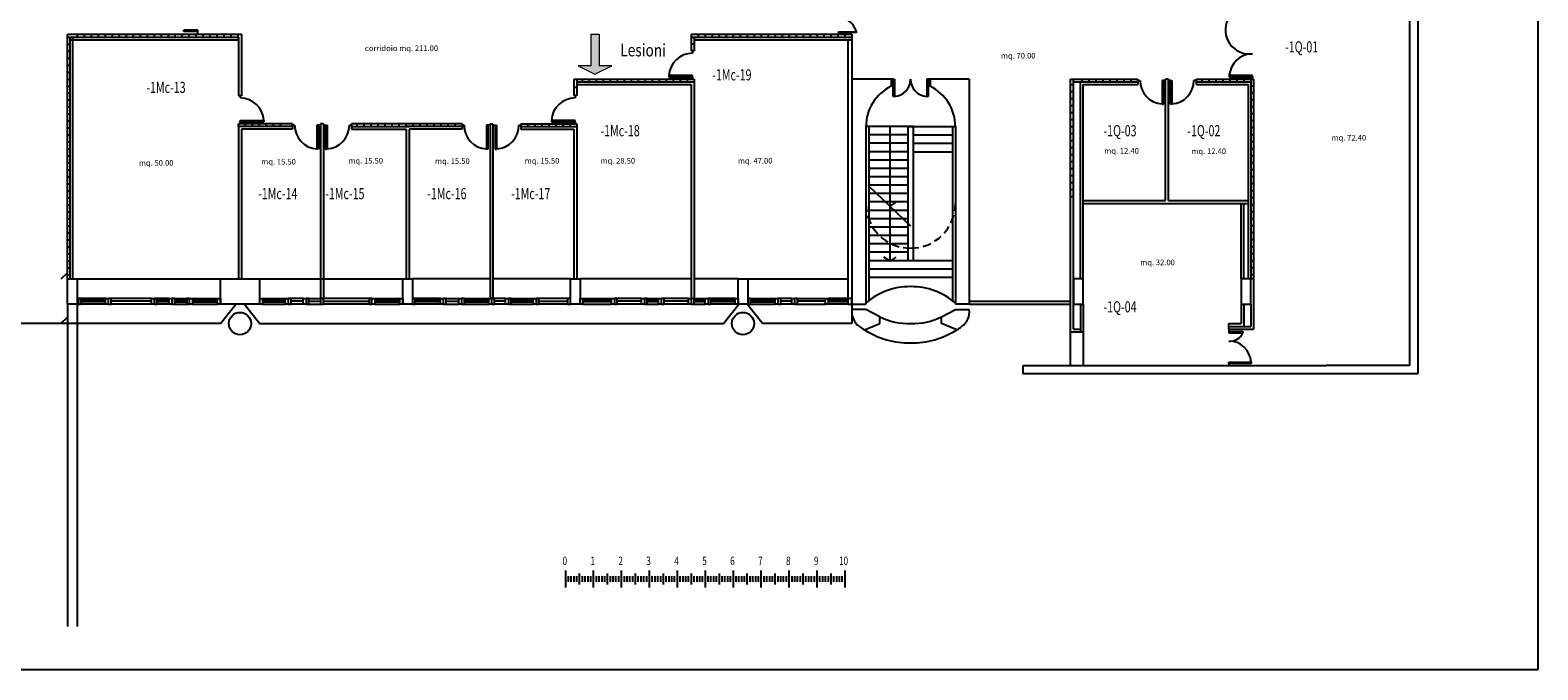
# Model space of a CAD drawing. Extents: x 6 to 95, y 8 to 141.
# Drawn here: x 41 to 95, y 8 to 31 of the extents above; entities that cross this region are included whole.
import ezdxf

# ---------------------------------------------------------------- set-up
doc = ezdxf.new("R2010")
doc.units = 0
doc.header["$LTSCALE"] = 0.6
doc.header["$MEASUREMENT"] = 0
doc.linetypes.add('CONTINUA', pattern=[0])
doc.linetypes.add('TRATTEGGIATA', pattern=[0.75, 0.5, -0.25])
doc.layers.get('0').update_dxf_attribs({"linetype": 'CONTINUOUS'})
for name, color, linetype in [('DESTINAZ', 7, 'CONTINUOUS'), ('PORTE', 7, 'CONTINUOUS'), ('QUADRATURE', 7, 'CONTINUOUS'), ('RM', 4, 'CONTINUOUS'), ('STRUTTURE', 7, 'CONTINUOUS'), ('TRAMEZZI', 7, 'CONTINUOUS')]:
    doc.layers.add(name, color=color, linetype=linetype)
doc.styles.add('SCRITTE', font='SIMPLEX.SHX', dxfattribs={"width": 0.9, "height": 0.2})
doc.styles.add('SIMPLEX', font='SIMPLEX.shx', dxfattribs={"width": 0.8, "height": 0.45})
doc.styles.get("Standard").update_dxf_attribs({"font": 'ROMANS.SHX'})

msp = doc.modelspace()

# ---------------------------------------------------------------- hatches: boundary and pattern name
at = {"layer": 'RM', "lineweight": 5}
msp.add_hatch(color=256, dxfattribs=at).paths.add_polyline_path([(60.961, 30.846), (60.661, 30.846), (60.661, 29.709), (60.205, 29.709), (60.811, 29.409), (61.416, 29.709), (60.961, 29.709)])

# ---------------------------------------------------------------- linework, layer by layer
for p, q in [((94.551, 141.196), (94.551, 8.1)), ((46.593, 30.838), (48.156, 30.838)), ((69.525, 30.898), (69.525, 30.929)), ((69.525, 30.929), (70.17, 30.929)), ((70.17, 30.898), (69.525, 30.898)), ((69.525, 30.898), (69.525, 30.838)), ((70.17, 30.929), (70.17, 30.898)), ((72.006, 27.538), (70.506, 27.538)), ((70.606, 27.538), (70.606, 21.307)), ((71.368, 22.724), (71.368, 27.524)), ((72.006, 27.538), (72.206, 27.538)), ((72.206, 27.538), (72.006, 27.538)), ((72.006, 27.538), (72.006, 22.738)), ((72.206, 27.538), (73.706, 27.538)), ((72.206, 22.738), (72.206, 27.538)), ((73.606, 27.538), (73.606, 21.307)), ((72.006, 27.238), (70.606, 27.238)), ((72.206, 27.238), (73.606, 27.238)), ((72.006, 26.938), (70.606, 26.938)), ((72.006, 26.638), (70.606, 26.638)), ((72.206, 26.938), (73.606, 26.938)), ((72.206, 26.638), (73.606, 26.638)), ((72.006, 26.338), (70.606, 26.338)), ((72.006, 26.038), (70.606, 26.038)), ((72.006, 25.738), (70.606, 25.738)), ((72.006, 25.438), (70.606, 25.438)), ((70.606, 25.407), (72.106, 23.985)), ((72.006, 25.138), (70.606, 25.138)), ((72.006, 24.838), (70.606, 24.838)), ((71.368, 24.69), (71.583, 24.831)), ((72.006, 24.538), (70.606, 24.538)), ((72.006, 24.238), (70.606, 24.238)), ((72.006, 23.938), (70.606, 23.938)), ((72.006, 23.638), (70.606, 23.638)), ((72.006, 23.338), (70.606, 23.338)), ((72.006, 23.038), (70.606, 23.038)), ((73.606, 22.738), (70.606, 22.738)), ((71.368, 22.724), (71.153, 22.864)), ((71.368, 22.724), (71.583, 22.864)), ((41.71, 22.088), (41.931, 22.308)), ((73.606, 22.438), (70.606, 22.438)), ((73.606, 22.138), (70.606, 22.138)), ((43.301, 21.308), (42.4, 21.308)), ((43.301, 21.268), (42.4, 21.268)), ((43.301, 21.388), (42.401, 21.388)), ((43.301, 21.188), (42.401, 21.188)), ((44.935, 21.388), (43.505, 21.388)), ((44.935, 21.288), (43.505, 21.288)), ((44.935, 21.188), (43.505, 21.188)), ((45.57, 21.388), (45.135, 21.388)), ((45.57, 21.308), (45.135, 21.308)), ((45.57, 21.268), (45.135, 21.268)), ((45.57, 21.188), (45.135, 21.188)), ((45.77, 21.388), (46.206, 21.388)), ((45.77, 21.308), (46.206, 21.308)), ((45.77, 21.268), (46.206, 21.268)), ((45.77, 21.188), (46.206, 21.188)), ((46.406, 21.388), (47.306, 21.388)), ((46.406, 21.308), (47.306, 21.308)), ((46.406, 21.268), (47.306, 21.268)), ((46.406, 21.188), (47.306, 21.188)), ((47.406, 20.488), (47.957, 21.188)), ((48.806, 20.488), (48.255, 21.188)), ((48.915, 21.388), (49.735, 21.388)), ((48.915, 21.308), (49.735, 21.308)), ((48.915, 21.268), (49.735, 21.268)), ((48.915, 21.188), (49.735, 21.188)), ((50.37, 21.388), (49.935, 21.388)), ((50.366, 21.288), (49.935, 21.288)), ((50.37, 21.188), (49.935, 21.188)), ((50.57, 21.388), (51.006, 21.388)), ((50.57, 21.288), (50.992, 21.288)), ((50.57, 21.188), (51.006, 21.188)), ((52.731, 21.388), (51.092, 21.388)), ((51.092, 21.288), (52.73, 21.288)), ((52.731, 21.188), (51.092, 21.188)), ((52.931, 21.388), (53.831, 21.388)), ((52.931, 21.308), (53.831, 21.308)), ((52.931, 21.268), (53.831, 21.268)), ((52.931, 21.188), (53.831, 21.188)), ((55.28, 21.388), (54.381, 21.388)), ((55.28, 21.308), (54.381, 21.308)), ((55.28, 21.268), (54.381, 21.268)), ((55.28, 21.188), (54.381, 21.188)), ((55.48, 21.388), (55.936, 21.388)), ((55.48, 21.188), (55.936, 21.188)), ((55.485, 21.288), (55.936, 21.288)), ((56.136, 21.388), (57.011, 21.388)), ((56.136, 21.308), (57.011, 21.308)), ((56.136, 21.268), (57.011, 21.268)), ((56.136, 21.188), (57.011, 21.188)), ((57.606, 21.288), (57.21, 21.288)), ((57.611, 21.388), (57.211, 21.388)), ((57.611, 21.188), (57.211, 21.188)), ((57.811, 21.388), (58.606, 21.388)), ((57.811, 21.308), (58.606, 21.308)), ((57.811, 21.268), (58.606, 21.268)), ((57.811, 21.188), (58.606, 21.188)), ((59.831, 21.388), (58.806, 21.388)), ((58.806, 21.288), (59.831, 21.288)), ((59.831, 21.188), (58.806, 21.188)), ((60.381, 21.388), (61.406, 21.388)), ((61.411, 21.308), (60.381, 21.308)), ((61.411, 21.268), (60.381, 21.268)), ((60.381, 21.188), (61.406, 21.188)), ((62.481, 21.388), (61.606, 21.388)), ((62.481, 21.288), (61.606, 21.288)), ((62.481, 21.188), (61.606, 21.188)), ((62.681, 21.388), (63.081, 21.388)), ((63.086, 21.308), (62.681, 21.308)), ((63.086, 21.268), (62.681, 21.268)), ((62.681, 21.188), (63.081, 21.188)), ((64.156, 21.388), (63.281, 21.388)), ((64.156, 21.288), (63.281, 21.288)), ((64.156, 21.188), (63.281, 21.188)), ((64.356, 21.388), (64.756, 21.388)), ((64.761, 21.308), (64.356, 21.308)), ((64.761, 21.268), (64.356, 21.268)), ((64.356, 21.188), (64.756, 21.188)), ((65.831, 21.388), (64.956, 21.388)), ((65.831, 21.308), (64.956, 21.308)), ((65.831, 21.268), (64.956, 21.268)), ((65.831, 21.188), (64.956, 21.188)), ((65.406, 20.488), (65.957, 21.188)), ((66.806, 20.488), (66.255, 21.188)), ((66.381, 21.388), (67.256, 21.388)), ((66.381, 21.308), (67.256, 21.308)), ((66.381, 21.268), (67.256, 21.268)), ((66.381, 21.188), (67.256, 21.188)), ((67.856, 21.388), (67.456, 21.388)), ((67.856, 21.288), (67.456, 21.288)), ((67.856, 21.188), (67.456, 21.188)), ((68.056, 21.388), (69.056, 21.388)), ((69.056, 21.288), (68.056, 21.288)), ((68.056, 21.188), (69.056, 21.188)), ((69.856, 21.388), (69.156, 21.388)), ((69.856, 21.308), (69.156, 21.308)), ((69.856, 21.268), (69.156, 21.268)), ((69.856, 21.188), (69.156, 21.188)), ((70.006, 21.188), (70.006, 20.488)), ((41.701, 20.488), (41.931, 20.717)), ((42.281, 20.488), (36.606, 20.488)), ((47.406, 20.488), (42.281, 20.488)), ((48.806, 20.488), (65.406, 20.488)), ((70.006, 20.488), (66.806, 20.488)), ((94.551, 8.1), (5.65, 8.1))]:
    msp.add_line(p, q)
at = {"linetype": 'CONTINUA'}
for p, q in [((59.75, 11.65), (59.75, 11.05)), ((59.85, 11.45), (59.85, 11.25)), ((59.95, 11.45), (59.95, 11.25)), ((60.05, 11.45), (60.05, 11.25)), ((60.15, 11.45), (60.15, 11.25)), ((60.25, 11.55), (60.25, 11.15)), ((60.35, 11.45), (60.35, 11.25)), ((60.45, 11.45), (60.45, 11.25)), ((60.55, 11.45), (60.55, 11.25)), ((60.65, 11.45), (60.65, 11.25)), ((60.75, 11.65), (60.75, 11.05)), ((60.85, 11.45), (60.85, 11.25)), ((60.95, 11.45), (60.95, 11.25)), ((61.05, 11.45), (61.05, 11.25)), ((61.15, 11.45), (61.15, 11.25)), ((61.25, 11.55), (61.25, 11.15)), ((61.35, 11.45), (61.35, 11.25)), ((61.45, 11.45), (61.45, 11.25)), ((61.55, 11.45), (61.55, 11.25)), ((61.65, 11.45), (61.65, 11.25)), ((61.75, 11.65), (61.75, 11.05)), ((61.85, 11.45), (61.85, 11.25)), ((61.95, 11.45), (61.95, 11.25)), ((62.05, 11.45), (62.05, 11.25)), ((62.15, 11.45), (62.15, 11.25)), ((62.25, 11.55), (62.25, 11.15)), ((62.35, 11.45), (62.35, 11.25)), ((62.45, 11.45), (62.45, 11.25)), ((62.55, 11.45), (62.55, 11.25)), ((62.65, 11.45), (62.65, 11.25)), ((62.75, 11.65), (62.75, 11.05)), ((62.85, 11.45), (62.85, 11.25)), ((62.95, 11.45), (62.95, 11.25)), ((63.05, 11.45), (63.05, 11.25)), ((63.15, 11.45), (63.15, 11.25)), ((63.25, 11.55), (63.25, 11.15)), ((63.35, 11.45), (63.35, 11.25)), ((63.45, 11.45), (63.45, 11.25)), ((63.55, 11.45), (63.55, 11.25)), ((63.65, 11.45), (63.65, 11.25)), ((63.75, 11.65), (63.75, 11.05)), ((63.85, 11.45), (63.85, 11.25)), ((63.95, 11.45), (63.95, 11.25)), ((64.05, 11.45), (64.05, 11.25)), ((64.15, 11.45), (64.15, 11.25)), ((64.25, 11.55), (64.25, 11.15)), ((64.35, 11.45), (64.35, 11.25)), ((64.45, 11.45), (64.45, 11.25)), ((64.55, 11.45), (64.55, 11.25)), ((64.65, 11.45), (64.65, 11.25)), ((64.75, 11.65), (64.75, 11.05)), ((64.85, 11.45), (64.85, 11.25)), ((64.95, 11.45), (64.95, 11.25)), ((65.05, 11.45), (65.05, 11.25)), ((65.15, 11.45), (65.15, 11.25)), ((65.25, 11.55), (65.25, 11.15)), ((65.35, 11.45), (65.35, 11.25)), ((65.45, 11.45), (65.45, 11.25)), ((65.55, 11.45), (65.55, 11.25)), ((65.65, 11.45), (65.65, 11.25)), ((65.75, 11.65), (65.75, 11.05)), ((65.85, 11.45), (65.85, 11.25)), ((65.95, 11.45), (65.95, 11.25)), ((66.05, 11.45), (66.05, 11.25)), ((66.15, 11.45), (66.15, 11.25)), ((66.25, 11.55), (66.25, 11.15)), ((66.35, 11.45), (66.35, 11.25)), ((66.45, 11.45), (66.45, 11.25)), ((66.55, 11.45), (66.55, 11.25)), ((66.65, 11.45), (66.65, 11.25)), ((66.75, 11.65), (66.75, 11.05)), ((66.85, 11.45), (66.85, 11.25)), ((66.95, 11.45), (66.95, 11.25)), ((67.05, 11.45), (67.05, 11.25)), ((67.15, 11.45), (67.15, 11.25)), ((67.25, 11.55), (67.25, 11.15)), ((67.35, 11.45), (67.35, 11.25)), ((67.45, 11.45), (67.45, 11.25)), ((67.55, 11.45), (67.55, 11.25)), ((67.65, 11.45), (67.65, 11.25)), ((67.75, 11.65), (67.75, 11.05)), ((67.85, 11.45), (67.85, 11.25)), ((67.95, 11.45), (67.95, 11.25)), ((68.05, 11.45), (68.05, 11.25)), ((68.15, 11.45), (68.15, 11.25)), ((68.25, 11.55), (68.25, 11.15)), ((68.35, 11.45), (68.35, 11.25)), ((68.45, 11.45), (68.45, 11.25)), ((68.55, 11.45), (68.55, 11.25)), ((68.65, 11.45), (68.65, 11.25)), ((68.75, 11.65), (68.75, 11.05)), ((68.85, 11.45), (68.85, 11.25)), ((68.95, 11.45), (68.95, 11.25)), ((69.05, 11.45), (69.05, 11.25)), ((69.15, 11.45), (69.15, 11.25)), ((69.25, 11.55), (69.25, 11.15)), ((69.35, 11.45), (69.35, 11.25)), ((69.45, 11.45), (69.45, 11.25)), ((69.55, 11.45), (69.55, 11.25)), ((69.65, 11.45), (69.65, 11.25)), ((69.75, 11.65), (69.75, 11.05))]:
    msp.add_line(p, q, dxfattribs=at)
msp.add_arc((69.526, 30.754), 0.668, 15.2613, 82.208)
at = {"layer": 'PORTE'}
for p, q in [((46.593, 30.986), (46.093, 30.986)), ((46.093, 30.936), (46.093, 30.986)), ((46.593, 30.936), (46.093, 30.936)), ((46.593, 30.936), (46.593, 30.986)), ((46.593, 30.838), (46.593, 30.936)), ((64.3, 30.244), (64.3, 30.159)), ((63.45, 29.359), (63.45, 29.309)), ((64.3, 29.359), (63.45, 29.359)), ((63.45, 29.309), (64.3, 29.309)), ((64.3, 29.309), (64.3, 29.359)), ((64.3, 29.309), (64.3, 29.234)), ((71.481, 29.238), (71.406, 29.238)), ((71.481, 29.238), (71.531, 29.238)), ((71.481, 28.613), (71.481, 29.238)), ((71.531, 29.238), (71.531, 28.613)), ((72.731, 29.238), (72.681, 29.238)), ((72.681, 29.238), (72.681, 28.613)), ((72.806, 29.238), (72.731, 29.238)), ((72.731, 29.238), (72.731, 28.613)), ((80.231, 29.184), (80.315, 29.184)), ((81.155, 29.184), (81.105, 29.184)), ((81.105, 29.184), (81.105, 28.344)), ((81.155, 28.344), (81.155, 29.184)), ((81.155, 29.184), (81.23, 29.184)), ((81.406, 29.184), (81.331, 29.184)), ((81.406, 28.344), (81.406, 29.184)), ((81.406, 29.184), (81.456, 29.184)), ((81.456, 29.184), (81.456, 28.344)), ((82.321, 29.184), (82.246, 29.184)), ((84.34, 29.359), (83.51, 29.359)), ((83.51, 29.359), (83.51, 29.309)), ((83.51, 29.309), (84.34, 29.309)), ((84.34, 29.309), (84.34, 29.359)), ((84.34, 29.309), (84.34, 29.234)), ((48.111, 28.638), (48.111, 28.559)), ((60.1, 28.644), (60.1, 28.559)), ((71.531, 28.613), (71.481, 28.613)), ((72.731, 28.613), (72.681, 28.613)), ((81.105, 28.344), (81.155, 28.344)), ((81.456, 28.344), (81.406, 28.344)), ((48.111, 27.709), (48.111, 27.759)), ((48.111, 27.759), (48.961, 27.759)), ((48.961, 27.709), (48.111, 27.709)), ((48.111, 27.709), (48.111, 27.634)), ((48.961, 27.759), (48.961, 27.709)), ((50.062, 27.584), (49.987, 27.584)), ((50.912, 27.584), (50.862, 27.584)), ((50.862, 27.584), (50.862, 26.734)), ((50.99, 27.584), (50.912, 27.584)), ((50.912, 27.584), (50.912, 26.734)), ((51.092, 27.584), (51.171, 27.584)), ((51.171, 27.584), (51.171, 26.734)), ((51.171, 27.584), (51.221, 27.584)), ((51.221, 27.584), (51.221, 26.734)), ((52.021, 27.584), (52.1, 27.584)), ((56.126, 27.584), (56.051, 27.584)), ((56.976, 27.584), (56.926, 27.584)), ((56.926, 27.584), (56.926, 26.734)), ((57.056, 27.584), (56.976, 27.584)), ((56.976, 27.584), (56.976, 26.734)), ((57.156, 27.584), (57.235, 27.584)), ((57.235, 27.584), (57.235, 26.734)), ((57.235, 27.584), (57.285, 27.584)), ((57.285, 27.584), (57.285, 26.734)), ((58.085, 27.584), (58.16, 27.584)), ((59.25, 27.759), (59.25, 27.709)), ((60.1, 27.759), (59.25, 27.759)), ((59.25, 27.709), (60.1, 27.709)), ((60.1, 27.709), (60.1, 27.759)), ((60.1, 27.709), (60.1, 27.634)), ((50.907, 26.734), (50.857, 26.734)), ((51.167, 26.734), (51.217, 26.734)), ((56.976, 26.734), (56.926, 26.734)), ((57.235, 26.734), (57.285, 26.734)), ((83.49, 20.278), (83.49, 20.203)), ((83.49, 20.203), (83.49, 20.153)), ((83.49, 20.203), (83.99, 20.203)), ((83.49, 20.153), (83.99, 20.153)), ((83.99, 20.203), (83.99, 20.153)), ((83.49, 19.063), (83.49, 19.113)), ((83.49, 19.113), (84.29, 19.113)), ((84.29, 19.063), (83.49, 19.063)), ((83.49, 19.063), (83.49, 18.988)), ((84.29, 19.113), (84.29, 19.063))]:
    msp.add_line(p, q, dxfattribs=at)
for centre, radius, start, end in [((84.235, 31), 0.867, 93.2244, 276.9033), ((64.299, 29.309), 0.85, 89.9008, 176.6278), ((84.338, 29.309), 0.829, 89.8958, 176.544), ((71.481, 29.236), 0.625, 274.5883, 0.1836), ((72.731, 29.236), 0.625, 179.8164, 265.4117), ((81.155, 29.183), 0.84, 179.8984, 266.5876), ((81.406, 29.183), 0.84, 273.4124, 0.1016), ((48.113, 27.709), 0.85, 3.3722, 90.0992), ((60.099, 27.709), 0.85, 89.9008, 176.6278), ((50.912, 27.583), 0.85, 179.9008, 266.6278), ((51.171, 27.583), 0.85, 273.3722, 0.0992), ((56.976, 27.583), 0.85, 179.9008, 266.6278), ((57.235, 27.583), 0.85, 273.3722, 0.0992), ((83.536, 20.361), 0.5, 264.8028, 335.4247), ((83.492, 19.063), 0.8, 3.5832, 90.112)]:
    msp.add_arc(centre, radius, start, end, dxfattribs=at)
at = {"layer": 'QUADRATURE', "linetype": 'CONTINUA'}
for p, q in [((80.231, 29.138), (80.231, 29.038)), ((49.987, 27.584), (49.987, 27.638)), ((49.987, 27.584), (49.987, 27.438)), ((52.1, 27.584), (52.1, 27.638)), ((52.1, 27.584), (52.1, 27.438))]:
    msp.add_line(p, q, dxfattribs=at)
at = {"layer": 'RM', "lineweight": 5}
for p, q in [((60.661, 30.846), (60.661, 29.709)), ((60.661, 30.846), (60.961, 30.846)), ((60.961, 30.846), (60.961, 29.709)), ((60.205, 29.709), (60.811, 29.409)), ((60.661, 29.709), (60.205, 29.709)), ((60.811, 29.409), (61.416, 29.709)), ((61.416, 29.709), (60.961, 29.709))]:
    msp.add_line(p, q, dxfattribs=at)
at = {"layer": 'STRUTTURE'}
for p, q in [((89.956, 32.838), (89.956, 18.988)), ((90.256, 32.838), (90.256, 18.688)), ((41.931, 22.088), (42.281, 22.088)), ((41.931, 21.188), (41.931, 22.088)), ((42.281, 22.088), (42.281, 21.188)), ((47.406, 22.088), (48.806, 22.088)), ((47.406, 21.188), (47.406, 22.088)), ((48.806, 22.088), (48.806, 21.188)), ((53.931, 22.088), (54.281, 22.088)), ((53.931, 21.188), (53.931, 22.088)), ((54.281, 22.088), (54.281, 21.188)), ((59.931, 22.088), (60.281, 22.088)), ((59.931, 21.188), (59.931, 22.088)), ((60.281, 22.088), (60.281, 21.188)), ((65.931, 22.088), (66.281, 22.088)), ((65.931, 21.188), (65.931, 22.088)), ((66.281, 22.088), (66.281, 21.188)), ((41.931, 21.188), (41.931, 9.65)), ((42.281, 21.188), (41.931, 21.188)), ((42.281, 21.188), (42.281, 9.65)), ((48.806, 21.188), (47.406, 21.188)), ((54.281, 21.188), (53.931, 21.188)), ((60.281, 21.188), (59.931, 21.188)), ((66.281, 21.188), (65.931, 21.188)), ((76.131, 18.688), (76.131, 18.988)), ((76.131, 18.988), (86.981, 18.988)), ((89.956, 18.988), (86.981, 18.988)), ((90.256, 18.688), (76.131, 18.688))]:
    msp.add_line(p, q, dxfattribs=at)
at = {"layer": 'STRUTTURE', "linetype": 'Continuous'}
for p, q in [((71.406, 29.238), (70.006, 29.238)), ((70.006, 29.238), (70.006, 21.188)), ((71.406, 29.238), (71.406, 28.976)), ((72.806, 29.238), (72.806, 28.976)), ((74.206, 29.238), (72.806, 29.238)), ((74.206, 29.238), (74.206, 21.188)), ((70.506, 27.538), (70.506, 21.188)), ((73.706, 27.538), (73.706, 21.188)), ((78.281, 22.088), (77.931, 22.088)), ((77.931, 22.088), (77.931, 21.188)), ((78.281, 21.188), (78.281, 22.088)), ((84.281, 22.088), (83.931, 22.088)), ((83.931, 22.088), (83.931, 21.188)), ((84.281, 21.188), (84.281, 22.088)), ((74.206, 21.188), (73.706, 21.188)), ((77.931, 21.188), (78.281, 21.188)), ((83.931, 21.188), (84.281, 21.188)), ((70.506, 20.988), (70.006, 20.988)), ((71.006, 20.734), (70.506, 20.988)), ((71.006, 20.488), (71.006, 20.734)), ((73.206, 20.734), (73.706, 20.988)), ((73.206, 20.488), (73.206, 20.734)), ((73.706, 20.988), (74.206, 20.988)), ((70.451, 20.266), (71.006, 20.488)), ((73.76, 20.266), (73.206, 20.488))]:
    msp.add_line(p, q, dxfattribs=at)
at = {"layer": 'STRUTTURE'}
for centre in [(48.106, 20.488), (66.106, 20.488)]:
    msp.add_circle(centre, 0.4, dxfattribs=at)
at = {"layer": 'STRUTTURE', "linetype": 'Continuous'}
for centre, radius, start, end in [((72.106, 27.538), 1.6, 115.9445, 180), ((72.106, 27.538), 1.6, 0, 64.0555), ((70.634, 20.908), 0.634, 172.7901, 236.0691), ((73.577, 20.908), 0.634, 303.9309, 7.2099), ((72.062, 22.807), 3.009, 233.708, 237.6427), ((72.15, 22.807), 3.009, 302.3573, 306.292)]:
    msp.add_arc(centre, radius, start, end, dxfattribs=at)
at = {"layer": 'STRUTTURE', "linetype": 'TRATTEGGIATA'}
for start, end in [(180, 269.9999), (270.0001, 0)]:
    msp.add_arc((72.106, 24.784), 1.6, start, end, dxfattribs=at)
at = {"layer": 'TRAMEZZI'}
for p, q in [((41.931, 22.088), (41.931, 30.838)), ((41.931, 30.838), (46.593, 30.838)), ((42.281, 30.838), (42.281, 30.738)), ((42.531, 30.838), (42.531, 30.738)), ((42.781, 30.838), (42.781, 30.738)), ((43.031, 30.838), (43.031, 30.738)), ((43.281, 30.838), (43.281, 30.738)), ((43.531, 30.838), (43.531, 30.738)), ((43.781, 30.838), (43.781, 30.738)), ((44.031, 30.838), (44.031, 30.738)), ((44.281, 30.838), (44.281, 30.738)), ((44.531, 30.838), (44.531, 30.738)), ((44.781, 30.838), (44.781, 30.738)), ((45.031, 30.838), (45.031, 30.738)), ((45.281, 30.838), (45.281, 30.738)), ((45.531, 30.838), (45.531, 30.738)), ((45.781, 30.838), (45.781, 30.738)), ((46.031, 30.838), (46.031, 30.738)), ((46.281, 30.838), (46.281, 30.738)), ((46.531, 30.838), (46.531, 30.738)), ((46.781, 30.838), (46.781, 30.738)), ((47.031, 30.838), (47.031, 30.738)), ((47.281, 30.838), (47.281, 30.738)), ((47.531, 30.838), (47.531, 30.738)), ((47.781, 30.838), (47.781, 30.738)), ((48.031, 30.838), (48.031, 30.738)), ((48.156, 30.838), (48.156, 28.638)), ((64.256, 30.838), (70.006, 30.838)), ((64.256, 30.838), (64.256, 30.244)), ((64.506, 30.838), (64.506, 30.738)), ((64.756, 30.838), (64.756, 30.738)), ((65.006, 30.838), (65.006, 30.738)), ((65.256, 30.838), (65.256, 30.738)), ((65.506, 30.838), (65.506, 30.738)), ((65.756, 30.838), (65.756, 30.738)), ((66.006, 30.838), (66.006, 30.738)), ((66.256, 30.838), (66.256, 30.738)), ((66.506, 30.838), (66.506, 30.738)), ((66.756, 30.838), (66.756, 30.738)), ((67.006, 30.838), (67.006, 30.738)), ((67.256, 30.838), (67.256, 30.738)), ((67.506, 30.838), (67.506, 30.738)), ((67.756, 30.838), (67.756, 30.738)), ((68.006, 30.838), (68.006, 30.738)), ((68.256, 30.838), (68.256, 30.738)), ((68.506, 30.838), (68.506, 30.738)), ((68.756, 30.838), (68.756, 30.738)), ((69.006, 30.838), (69.006, 30.738)), ((69.256, 30.838), (69.256, 30.738)), ((69.506, 30.838), (69.506, 30.738)), ((69.756, 30.838), (69.756, 30.738)), ((70.006, 30.838), (70.006, 29.238)), ((41.931, 30.738), (48.056, 30.738)), ((41.931, 30.488), (42.031, 30.488)), ((41.931, 30.238), (42.031, 30.238)), ((42.031, 22.088), (42.031, 30.738)), ((42.031, 30.638), (48.056, 30.638)), ((42.131, 22.088), (42.131, 30.738)), ((48.056, 30.738), (48.056, 28.638)), ((64.256, 30.738), (70.006, 30.738)), ((64.256, 30.498), (64.356, 30.498)), ((64.356, 30.244), (64.256, 30.244)), ((64.356, 30.738), (64.356, 30.244)), ((64.356, 30.638), (70.006, 30.638)), ((69.856, 30.638), (69.856, 21.388)), ((41.931, 29.988), (42.031, 29.988)), ((41.931, 29.738), (42.031, 29.738)), ((41.931, 29.488), (42.031, 29.488)), ((41.931, 29.238), (42.031, 29.238)), ((60.056, 29.238), (64.356, 29.238)), ((60.056, 29.238), (60.056, 28.644)), ((60.156, 29.238), (60.156, 28.644)), ((60.156, 29.138), (64.356, 29.138)), ((60.356, 29.238), (60.356, 29.138)), ((60.606, 29.238), (60.606, 29.138)), ((60.856, 29.238), (60.856, 29.138)), ((61.106, 29.238), (61.106, 29.138)), ((61.356, 29.238), (61.356, 29.138)), ((61.606, 29.238), (61.606, 29.138)), ((61.856, 29.238), (61.856, 29.138)), ((62.106, 29.238), (62.106, 29.138)), ((62.356, 29.238), (62.356, 29.138)), ((62.606, 29.238), (62.606, 29.138)), ((62.856, 29.238), (62.856, 29.138)), ((63.106, 29.238), (63.106, 29.138)), ((63.356, 29.238), (63.356, 29.138)), ((63.606, 29.238), (63.606, 29.138)), ((63.856, 29.238), (63.856, 29.138)), ((64.106, 29.238), (64.106, 29.138)), ((64.356, 29.238), (64.356, 21.388)), ((77.831, 29.238), (80.231, 29.238)), ((77.831, 18.988), (77.831, 29.238)), ((77.931, 24.788), (77.931, 29.238)), ((77.931, 20.288), (77.931, 29.238)), ((77.931, 29.138), (80.231, 29.138)), ((78.181, 22.088), (78.181, 29.138)), ((78.231, 29.238), (78.231, 29.138)), ((78.481, 29.238), (78.481, 29.138)), ((78.731, 29.238), (78.731, 29.138)), ((78.981, 29.238), (78.981, 29.138)), ((79.231, 29.238), (79.231, 29.138)), ((79.481, 29.238), (79.481, 29.138)), ((79.731, 29.238), (79.731, 29.138)), ((79.981, 29.238), (79.981, 29.138)), ((80.231, 29.138), (80.231, 29.238)), ((81.231, 24.888), (81.231, 29.238)), ((81.331, 29.238), (81.231, 29.238)), ((81.331, 29.138), (81.331, 29.238)), ((81.331, 24.888), (81.331, 29.138)), ((82.331, 29.238), (84.381, 29.238)), ((82.331, 29.038), (82.331, 29.238)), ((82.331, 29.138), (84.281, 29.138)), ((82.531, 29.238), (82.531, 29.138)), ((82.781, 29.238), (82.781, 29.138)), ((83.031, 29.238), (83.031, 29.138)), ((83.281, 29.238), (83.281, 29.138)), ((83.531, 29.238), (83.531, 29.138)), ((83.781, 29.238), (83.781, 29.138)), ((84.031, 29.238), (84.031, 29.138)), ((84.281, 29.238), (84.281, 22.088)), ((84.381, 29.238), (84.381, 20.288)), ((41.931, 28.988), (42.031, 28.988)), ((41.931, 28.738), (42.031, 28.738)), ((48.156, 28.638), (48.056, 28.638)), ((60.056, 28.948), (60.156, 28.948)), ((60.156, 28.644), (60.056, 28.644)), ((60.156, 29.038), (64.256, 29.038)), ((64.256, 29.038), (64.256, 21.388)), ((77.831, 29.038), (77.931, 29.038)), ((77.831, 28.788), (77.931, 28.788)), ((78.281, 22.088), (78.281, 29.038)), ((78.281, 29.038), (80.231, 29.038)), ((82.331, 29.038), (84.181, 29.038)), ((84.181, 29.038), (84.181, 22.088)), ((84.381, 28.988), (84.281, 28.988)), ((84.381, 28.738), (84.281, 28.738)), ((41.931, 28.488), (42.031, 28.488)), ((41.931, 28.238), (42.031, 28.238)), ((77.831, 28.538), (77.931, 28.538)), ((77.831, 28.288), (77.931, 28.288)), ((84.381, 28.488), (84.281, 28.488)), ((84.381, 28.238), (84.281, 28.238)), ((41.931, 27.988), (42.031, 27.988)), ((41.931, 27.738), (42.031, 27.738)), ((49.987, 27.638), (48.056, 27.638)), ((48.056, 27.638), (48.056, 27.538)), ((48.056, 27.538), (48.056, 27.638)), ((48.056, 27.538), (48.056, 22.088)), ((49.987, 27.538), (48.056, 27.538)), ((48.306, 27.538), (48.306, 27.638)), ((48.556, 27.538), (48.556, 27.638)), ((48.806, 27.538), (48.806, 27.638)), ((49.056, 27.538), (49.056, 27.638)), ((49.306, 27.538), (49.306, 27.638)), ((49.556, 27.538), (49.556, 27.638)), ((50.99, 27.638), (50.99, 21.388)), ((51.092, 27.638), (50.992, 27.638)), ((51.092, 27.638), (51.092, 21.384)), ((56.056, 27.638), (52.1, 27.638)), ((52.1, 27.538), (54.156, 27.538)), ((52.306, 27.538), (52.306, 27.638)), ((52.556, 27.538), (52.556, 27.638)), ((52.806, 27.538), (52.806, 27.638)), ((53.056, 27.538), (53.056, 27.638)), ((53.306, 27.538), (53.306, 27.638)), ((53.556, 27.538), (53.556, 27.638)), ((53.806, 27.538), (53.806, 27.638)), ((54.056, 27.538), (54.056, 27.638)), ((56.056, 27.538), (54.056, 27.538)), ((54.306, 27.538), (54.306, 27.638)), ((54.556, 27.538), (54.556, 27.638)), ((54.806, 27.538), (54.806, 27.638)), ((55.056, 27.538), (55.056, 27.638)), ((55.306, 27.538), (55.306, 27.638)), ((55.556, 27.538), (55.556, 27.638)), ((55.806, 27.538), (55.806, 27.638)), ((56.056, 27.638), (56.056, 27.438)), ((57.056, 27.638), (57.156, 27.638)), ((57.056, 27.638), (57.056, 21.388)), ((57.156, 27.638), (57.156, 21.388)), ((58.156, 27.638), (60.156, 27.638)), ((58.156, 27.638), (58.156, 27.438)), ((58.156, 27.538), (60.156, 27.538)), ((58.406, 27.638), (58.406, 27.538)), ((58.656, 27.638), (58.656, 27.538)), ((58.906, 27.638), (58.906, 27.538)), ((59.156, 27.638), (59.156, 27.538)), ((59.406, 27.638), (59.406, 27.538)), ((59.656, 27.638), (59.656, 27.538)), ((59.906, 27.638), (59.906, 27.538)), ((60.156, 27.638), (60.156, 27.538)), ((60.156, 27.538), (60.156, 22.088)), ((77.831, 28.038), (77.931, 28.038)), ((77.831, 27.788), (77.931, 27.788)), ((77.831, 27.538), (77.931, 27.538)), ((84.381, 27.988), (84.281, 27.988)), ((84.381, 27.738), (84.281, 27.738)), ((41.931, 27.488), (42.031, 27.488)), ((41.931, 27.238), (42.031, 27.238)), ((41.931, 26.988), (42.031, 26.988)), ((49.987, 27.438), (48.156, 27.438)), ((48.156, 27.438), (48.156, 22.088)), ((52.1, 27.438), (54.056, 27.438)), ((54.056, 27.438), (54.056, 22.088)), ((54.156, 27.438), (54.156, 22.088)), ((56.056, 27.438), (54.156, 27.438)), ((58.156, 27.438), (60.056, 27.438)), ((60.056, 27.438), (60.056, 22.088)), ((77.831, 27.288), (77.931, 27.288)), ((77.831, 27.038), (77.931, 27.038)), ((84.381, 27.488), (84.281, 27.488)), ((84.381, 27.238), (84.281, 27.238)), ((84.381, 26.988), (84.281, 26.988)), ((41.931, 26.738), (42.031, 26.738)), ((41.931, 26.488), (42.031, 26.488)), ((77.831, 26.788), (77.931, 26.788)), ((77.831, 26.538), (77.931, 26.538)), ((84.381, 26.738), (84.281, 26.738)), ((84.381, 26.488), (84.281, 26.488)), ((41.931, 26.238), (42.031, 26.238)), ((41.931, 25.988), (42.031, 25.988)), ((77.831, 26.288), (77.931, 26.288)), ((77.831, 26.038), (77.931, 26.038)), ((84.381, 26.238), (84.281, 26.238)), ((84.381, 25.988), (84.281, 25.988)), ((41.931, 25.738), (42.031, 25.738)), ((41.931, 25.488), (42.031, 25.488)), ((77.831, 25.788), (77.931, 25.788)), ((77.831, 25.538), (77.931, 25.538)), ((84.381, 25.738), (84.281, 25.738)), ((84.381, 25.488), (84.281, 25.488)), ((41.931, 25.238), (42.031, 25.238)), ((41.931, 24.988), (42.031, 24.988)), ((77.831, 25.288), (77.931, 25.288)), ((77.831, 25.038), (77.931, 25.038)), ((78.281, 24.888), (81.231, 24.888)), ((81.331, 24.888), (84.181, 24.888)), ((84.381, 25.238), (84.281, 25.238)), ((84.381, 24.988), (84.281, 24.988)), ((41.931, 24.738), (42.031, 24.738)), ((41.931, 24.488), (42.031, 24.488)), ((77.931, 22.088), (77.931, 24.788)), ((78.281, 24.788), (84.181, 24.788)), ((83.931, 22.088), (83.931, 24.788)), ((84.031, 22.088), (84.031, 24.788)), ((84.381, 24.738), (84.281, 24.738)), ((84.381, 24.488), (84.281, 24.488)), ((41.931, 24.238), (42.031, 24.238)), ((41.931, 23.988), (42.031, 23.988)), ((84.381, 24.238), (84.281, 24.238)), ((84.381, 23.988), (84.281, 23.988)), ((41.931, 23.738), (42.031, 23.738)), ((41.931, 23.488), (42.031, 23.488)), ((41.931, 23.238), (42.031, 23.238)), ((84.381, 23.738), (84.281, 23.738)), ((84.381, 23.488), (84.281, 23.488)), ((84.381, 23.238), (84.281, 23.238)), ((41.931, 22.988), (42.031, 22.988)), ((41.931, 22.738), (42.031, 22.738)), ((84.381, 22.988), (84.281, 22.988)), ((84.381, 22.738), (84.281, 22.738)), ((41.931, 22.488), (42.031, 22.488)), ((41.931, 22.238), (42.031, 22.238)), ((84.381, 22.488), (84.281, 22.488)), ((84.381, 22.238), (84.281, 22.238)), ((41.931, 22.088), (48.056, 22.088)), ((48.281, 22.088), (53.931, 22.088)), ((57.056, 22.088), (54.281, 22.088)), ((59.931, 22.088), (57.156, 22.088)), ((64.256, 22.088), (60.281, 22.088)), ((65.931, 22.088), (64.356, 22.088)), ((66.281, 22.088), (69.856, 22.088)), ((84.381, 22.088), (84.281, 22.088)), ((42.401, 21.388), (42.301, 21.388)), ((42.301, 21.388), (42.301, 21.188)), ((42.301, 21.188), (42.401, 21.188)), ((42.401, 21.188), (42.401, 21.388)), ((43.295, 21.188), (43.295, 21.388)), ((43.295, 21.388), (43.395, 21.388)), ((43.395, 21.188), (43.295, 21.188)), ((43.495, 21.388), (43.395, 21.388)), ((43.395, 21.388), (43.395, 21.188)), ((43.395, 21.388), (43.395, 21.188)), ((43.395, 21.188), (43.495, 21.188)), ((43.495, 21.188), (43.495, 21.388)), ((44.935, 21.188), (44.935, 21.388)), ((44.935, 21.388), (45.035, 21.388)), ((45.035, 21.188), (44.935, 21.188)), ((45.135, 21.388), (45.035, 21.388)), ((45.035, 21.388), (45.035, 21.188)), ((45.035, 21.388), (45.035, 21.188)), ((45.035, 21.188), (45.135, 21.188)), ((45.135, 21.188), (45.135, 21.388)), ((45.57, 21.188), (45.57, 21.388)), ((45.57, 21.388), (45.67, 21.388)), ((45.67, 21.188), (45.57, 21.188)), ((45.77, 21.388), (45.67, 21.388)), ((45.67, 21.388), (45.67, 21.188)), ((45.67, 21.388), (45.67, 21.188)), ((45.67, 21.188), (45.77, 21.188)), ((45.77, 21.188), (45.77, 21.388)), ((46.306, 21.388), (46.206, 21.388)), ((46.206, 21.388), (46.206, 21.188)), ((46.206, 21.188), (46.306, 21.188)), ((46.306, 21.188), (46.306, 21.388)), ((46.306, 21.388), (46.406, 21.388)), ((46.306, 21.188), (46.306, 21.388)), ((46.406, 21.188), (46.306, 21.188)), ((46.406, 21.388), (46.406, 21.188)), ((47.306, 21.188), (47.306, 21.388)), ((47.306, 21.388), (47.406, 21.388)), ((47.406, 21.188), (47.306, 21.188)), ((47.406, 21.388), (47.406, 21.188)), ((48.815, 21.188), (48.815, 21.388)), ((48.815, 21.388), (48.915, 21.388)), ((48.915, 21.188), (48.815, 21.188)), ((48.915, 21.388), (48.915, 21.188)), ((49.735, 21.188), (49.735, 21.388)), ((49.735, 21.388), (49.835, 21.388)), ((49.835, 21.188), (49.735, 21.188)), ((49.935, 21.388), (49.835, 21.388)), ((49.835, 21.388), (49.835, 21.188)), ((49.835, 21.388), (49.835, 21.188)), ((49.835, 21.188), (49.935, 21.188)), ((49.935, 21.188), (49.935, 21.388)), ((50.37, 21.188), (50.37, 21.388)), ((50.37, 21.388), (50.47, 21.388)), ((50.47, 21.188), (50.37, 21.188)), ((50.47, 21.388), (50.47, 21.188)), ((50.57, 21.388), (50.47, 21.388)), ((50.47, 21.388), (50.47, 21.188)), ((50.47, 21.188), (50.57, 21.188)), ((50.57, 21.188), (50.57, 21.388)), ((50.992, 21.388), (50.997, 21.388)), ((51.092, 21.388), (50.992, 21.388)), ((50.992, 21.388), (50.992, 21.188)), ((50.997, 21.188), (50.992, 21.188)), ((50.992, 21.188), (51.092, 21.188)), ((51.092, 21.188), (51.092, 21.388)), ((52.831, 21.388), (52.731, 21.388)), ((52.731, 21.388), (52.731, 21.188)), ((52.731, 21.188), (52.831, 21.188)), ((52.831, 21.188), (52.831, 21.388)), ((52.831, 21.188), (52.831, 21.388)), ((52.831, 21.388), (52.931, 21.388)), ((52.931, 21.188), (52.831, 21.188)), ((52.931, 21.388), (52.931, 21.188)), ((53.831, 21.188), (53.831, 21.388)), ((53.831, 21.388), (53.931, 21.388)), ((53.931, 21.188), (53.831, 21.188)), ((53.931, 21.388), (53.931, 21.188)), ((54.381, 21.388), (54.281, 21.388)), ((54.281, 21.388), (54.281, 21.188)), ((54.281, 21.188), (54.381, 21.188)), ((54.381, 21.188), (54.381, 21.388)), ((55.28, 21.188), (55.28, 21.388)), ((55.28, 21.388), (55.38, 21.388)), ((55.38, 21.188), (55.28, 21.188)), ((55.48, 21.388), (55.38, 21.388)), ((55.38, 21.388), (55.38, 21.188)), ((55.38, 21.388), (55.38, 21.188)), ((55.38, 21.188), (55.48, 21.188)), ((55.48, 21.188), (55.48, 21.388)), ((55.936, 21.188), (55.936, 21.388)), ((55.936, 21.388), (56.036, 21.388)), ((56.036, 21.188), (55.936, 21.188)), ((56.036, 21.388), (56.036, 21.188)), ((56.136, 21.388), (56.036, 21.388)), ((56.036, 21.388), (56.036, 21.188)), ((56.036, 21.188), (56.136, 21.188)), ((56.136, 21.188), (56.136, 21.388)), ((57.011, 21.188), (57.011, 21.388)), ((57.011, 21.388), (57.111, 21.388)), ((57.111, 21.188), (57.011, 21.188)), ((57.211, 21.388), (57.111, 21.388)), ((57.111, 21.388), (57.111, 21.188)), ((57.111, 21.388), (57.111, 21.188)), ((57.111, 21.188), (57.211, 21.188)), ((57.211, 21.188), (57.211, 21.388)), ((57.611, 21.188), (57.611, 21.388)), ((57.611, 21.388), (57.711, 21.388)), ((57.711, 21.188), (57.611, 21.188)), ((57.811, 21.388), (57.711, 21.388)), ((57.711, 21.388), (57.711, 21.188)), ((57.711, 21.388), (57.711, 21.188)), ((57.711, 21.188), (57.811, 21.188)), ((57.811, 21.188), (57.811, 21.388)), ((58.606, 21.188), (58.606, 21.388)), ((58.606, 21.388), (58.706, 21.388)), ((58.706, 21.188), (58.606, 21.188)), ((58.706, 21.388), (58.706, 21.188)), ((58.806, 21.388), (58.706, 21.388)), ((58.706, 21.388), (58.706, 21.188)), ((58.706, 21.188), (58.806, 21.188)), ((58.806, 21.188), (58.806, 21.388)), ((59.931, 21.388), (59.831, 21.388)), ((59.831, 21.388), (59.831, 21.188)), ((59.831, 21.188), (59.931, 21.188)), ((59.931, 21.188), (59.931, 21.388)), ((60.281, 21.188), (60.281, 21.388)), ((60.281, 21.388), (60.381, 21.388)), ((60.381, 21.188), (60.281, 21.188)), ((60.381, 21.388), (60.381, 21.188)), ((61.406, 21.188), (61.406, 21.388)), ((61.406, 21.388), (61.506, 21.388)), ((61.506, 21.188), (61.406, 21.188)), ((61.506, 21.388), (61.506, 21.188)), ((61.606, 21.388), (61.506, 21.388)), ((61.506, 21.388), (61.506, 21.188)), ((61.506, 21.188), (61.606, 21.188)), ((61.606, 21.188), (61.606, 21.388)), ((62.481, 21.188), (62.481, 21.388)), ((62.481, 21.388), (62.581, 21.388)), ((62.581, 21.188), (62.481, 21.188)), ((62.681, 21.388), (62.581, 21.388)), ((62.581, 21.388), (62.581, 21.188)), ((62.581, 21.388), (62.581, 21.188)), ((62.581, 21.188), (62.681, 21.188)), ((62.681, 21.188), (62.681, 21.388)), ((63.081, 21.188), (63.081, 21.388)), ((63.081, 21.388), (63.181, 21.388)), ((63.181, 21.188), (63.081, 21.188)), ((63.281, 21.388), (63.181, 21.388)), ((63.181, 21.388), (63.181, 21.188)), ((63.181, 21.388), (63.181, 21.188)), ((63.181, 21.188), (63.281, 21.188)), ((63.281, 21.188), (63.281, 21.388)), ((64.156, 21.188), (64.156, 21.388)), ((64.156, 21.388), (64.256, 21.388)), ((64.256, 21.188), (64.156, 21.188)), ((64.256, 21.388), (64.256, 21.188)), ((64.356, 21.388), (64.256, 21.388)), ((64.256, 21.388), (64.256, 21.188)), ((64.256, 21.188), (64.356, 21.188)), ((64.356, 21.188), (64.356, 21.388)), ((64.756, 21.188), (64.756, 21.388)), ((64.756, 21.388), (64.856, 21.388)), ((64.856, 21.188), (64.756, 21.188)), ((64.956, 21.388), (64.856, 21.388)), ((64.856, 21.388), (64.856, 21.188)), ((64.856, 21.388), (64.856, 21.188)), ((64.856, 21.188), (64.956, 21.188)), ((64.956, 21.188), (64.956, 21.388)), ((65.831, 21.188), (65.831, 21.388)), ((65.831, 21.388), (65.931, 21.388)), ((65.931, 21.188), (65.831, 21.188)), ((65.931, 21.388), (65.931, 21.188)), ((66.381, 21.388), (66.281, 21.388)), ((66.281, 21.388), (66.281, 21.188)), ((66.281, 21.188), (66.381, 21.188)), ((66.381, 21.188), (66.381, 21.388)), ((67.256, 21.188), (67.256, 21.388)), ((67.256, 21.388), (67.356, 21.388)), ((67.356, 21.188), (67.256, 21.188)), ((67.356, 21.388), (67.356, 21.188)), ((67.456, 21.388), (67.356, 21.388)), ((67.356, 21.388), (67.356, 21.188)), ((67.356, 21.188), (67.456, 21.188)), ((67.456, 21.188), (67.456, 21.388)), ((67.856, 21.188), (67.856, 21.388)), ((67.856, 21.388), (67.956, 21.388)), ((67.956, 21.188), (67.856, 21.188)), ((67.956, 21.388), (67.956, 21.188)), ((68.056, 21.388), (67.956, 21.388)), ((67.956, 21.388), (67.956, 21.188)), ((67.956, 21.188), (68.056, 21.188)), ((68.056, 21.188), (68.056, 21.388)), ((69.056, 21.188), (69.056, 21.388)), ((69.056, 21.388), (69.156, 21.388)), ((69.156, 21.188), (69.056, 21.188)), ((69.156, 21.388), (69.156, 21.188)), ((70.006, 21.388), (69.856, 21.388)), ((69.856, 21.388), (69.856, 21.188)), ((69.856, 21.188), (70.006, 21.188)), ((70.006, 21.188), (70.006, 21.388)), ((70.006, 21.188), (70.506, 21.188)), ((74.206, 21.288), (77.831, 21.288)), ((74.206, 21.188), (77.831, 21.188)), ((78.181, 21.188), (78.181, 20.188)), ((78.281, 21.188), (78.281, 18.988)), ((83.931, 21.188), (83.931, 20.488)), ((84.031, 21.188), (84.031, 20.388)), ((84.281, 21.188), (84.281, 20.388)), ((77.831, 20.188), (78.281, 20.188)), ((77.931, 20.288), (78.181, 20.288)), ((83.481, 20.488), (83.481, 20.288)), ((83.481, 20.488), (83.931, 20.488)), ((83.481, 20.388), (84.281, 20.388)), ((83.481, 20.288), (84.381, 20.288))]:
    msp.add_line(p, q, dxfattribs=at)
for centre, radius, start, end in [((72.062, 19.447), 2.363, 89.1591, 131.1895), ((72.15, 19.447), 2.363, 48.8105, 90.8409), ((72.062, 22.848), 2.363, 243.4542, 270.8409), ((72.15, 22.848), 2.363, 269.1591, 296.5458), ((72.062, 22.807), 3.009, 237.6427, 270.8409), ((72.15, 22.807), 3.009, 269.1591, 302.3573)]:
    msp.add_arc(centre, radius, start, end, dxfattribs=at)

# ---------------------------------------------------------------- texts
at = {"linetype": 'CONTINUA', "width": 0.7}
for s, p in [('0', (59.65, 11.85)), ('1', (60.65, 11.85)), ('2', (61.65, 11.85)), ('3', (62.65, 11.85)), ('4', (63.65, 11.85)), ('5', (64.65, 11.85)), ('6', (65.65, 11.85)), ('7', (66.65, 11.85)), ('8', (67.65, 11.85)), ('9', (68.65, 11.85)), ('10', (69.55, 11.85))]:
    msp.add_text(s, height=0.3, dxfattribs=at).set_placement(p)
at = {"layer": 'DESTINAZ', "linetype": 'Continuous', "width": 0.7}
for s, p in [('-1Q-01', (85.506, 30.188)), ('-1Mc-13', (44.756, 28.738)), ('-1Mc-19', (65.006, 29.188)), ('-1Mc-18', (61.006, 27.188)), ('-1Q-03', (79.006, 27.188)), ('-1Q-02', (82.006, 27.188)), ('-1Mc-14', (48.756, 24.938)), ('-1Mc-15', (51.156, 24.938)), ('-1Mc-16', (54.806, 24.938)), ('-1Mc-17', (57.806, 24.938)), ('-1Q-04', (79.006, 20.888))]:
    msp.add_text(s, height=0.4, dxfattribs=at).set_placement(p)
at = {"layer": 'QUADRATURE', "char_height": 0.2, "width": 70, "attachment_point": 1, "style": 'SCRITTE'}
for s, insert in [('\\Fisocp2.shx;corridoio mq. 211.00', (52.578, 30.438)), ('\\Fisocp2.shx;mq. 70.00', (75.336, 30.17)), ('\\Fisocp2.shx;mq. 72.40', (87.167, 27.238)), ('\\Fisocp2.shx;mq. 12.40', (79.034, 26.769)), ('\\Fisocp2.shx;mq. 12.40', (82.153, 26.754)), ('\\Fisocp2.shx;mq. 50.00', (44.489, 26.337)), ('\\Fisocp2.shx;mq. 15.50', (48.867, 26.38)), ('\\Fisocp2.shx;mq. 15.50', (51.986, 26.414)), ('\\Fisocp2.shx;mq. 15.50', (55.087, 26.401)), ('\\Fisocp2.shx;mq. 15.50', (58.296, 26.413)), ('\\Fisocp2.shx;mq. 28.50', (61.007, 26.413)), ('\\Fisocp2.shx;mq. 47.00', (65.923, 26.413)), ('\\Fisocp2.shx;mq. 32.00', (80.322, 22.777))]:
    msp.add_mtext(s, dxfattribs=dict(at, insert=insert))
at = {"layer": 'STRUTTURE', "lineweight": 5, "style": 'SIMPLEX', "width": 0.8}
msp.add_text('Lesioni', height=0.45, rotation=359.6167, dxfattribs=at).set_placement((61.714, 30.052))

doc.saveas('drawing.dxf')
